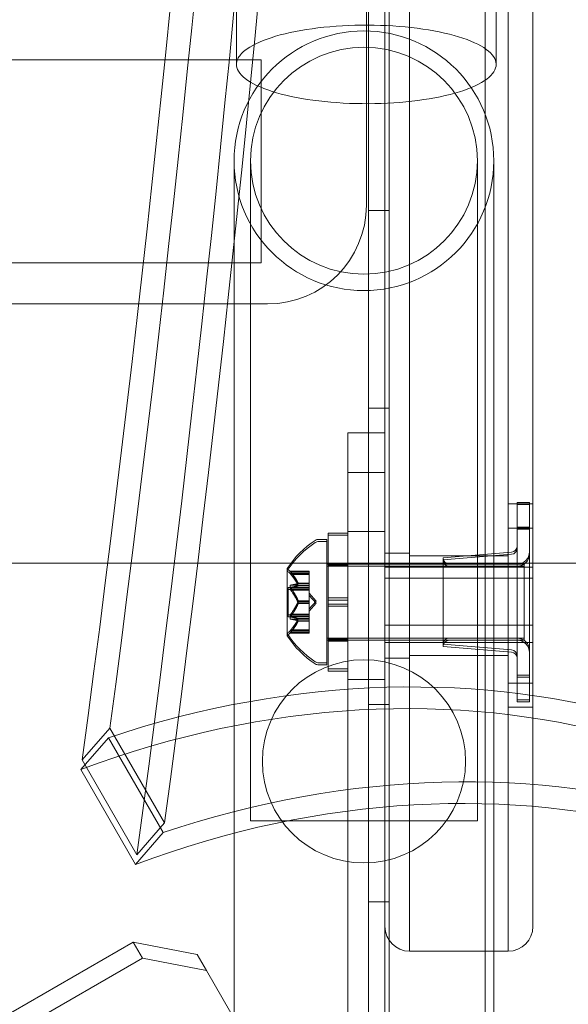
# Model space of a CAD drawing. Extents: x -688 to 44, y -415 to 128.
# Drawn here: x -284 to -282, y -115 to -110 of the extents above; entities that cross this region are included whole.
import ezdxf

# ---------------------------------------------------------------- set-up
doc = ezdxf.new("R2010")
doc.units = 0
doc.header["$MEASUREMENT"] = 0
doc.header["$PDMODE"] = 64
doc.header["$PDSIZE"] = 0.5
doc.styles.get("Standard").update_dxf_attribs({"font": 'Helvetica LT 57 Condensed_0.ttf'})
doc.dimstyles.new('FEET-METERS', dxfattribs={"dimtxt": 12, "dimasz": 7, "dimexe": 3, "dimexo": 3, "dimgap": 3, "dimtad": 0, "dimdec": 1, "dimzin": 3, "dimdsep": 46, "dimlunit": 4, "dimtxsty": 'Standard', "dimcen": 0.09, "dimadec": 0, "dimazin": 0, "dimtfac": 2, "dimtdec": 1, "dimtofl": 0, "dimtmove": 0, "dimatfit": 3, "dimfxl": 1, "dimfrac": 2, "dimtolj": 1, "dimtzin": 3, "dimarcsym": 0})

# ---------------------------------------------------------------- blocks, each defined once
blk = doc.blocks.new('*D167')
at = {"color": 0, "lineweight": -2, "transparency": 16777216}
for p, q in [((-144.6203, 51.208), (-498.9387, 51.208)), ((-495.9387, 44.208), (-495.9387, -113.705)), ((-495.9387, -399.9785), (-495.9387, -215.7218)), ((-270.4318, -406.9785), (-498.9387, -406.9785))]:
    blk.add_line(p, q, dxfattribs=at)
at = {"color": 0, "lineweight": 0, "transparency": 16777216}
for points in [[(-497.1054, 44.208), (-494.7721, 44.208), (-495.9387, 51.208)], [(-497.1054, -399.9785), (-494.7721, -399.9785), (-495.9387, -406.9785)]]:
    blk.add_solid(points, dxfattribs=at)
at = {"layer": 'DEFPOINTS', "color": 0, "lineweight": 0, "transparency": 16777216}
for p in [(-141.6203, 51.208), (-495.9387, -406.9785), (-267.4318, -406.9785)]:
    blk.add_point(p, dxfattribs=at)
at = {"color": 0, "lineweight": 0, "transparency": 16777216, "insert": (-495.9387, -164.7134), "char_height": 12, "attachment_point": 5, "rotation": 90}
blk.add_mtext('\\A1;38\'-2" [11.6M]', dxfattribs=at)
blk = doc.blocks.new('new block')
at = {"color": 0, "linetype": 'Continuous', "lineweight": 0}
for p, q in [((-282.7237, -116.4396), (-282.7237, -84.0596)), ((-282.6197, -84.0596), (-282.6197, -116.4396)), ((-282.1333, -84.3096), (-282.1333, -116.1896)), ((-282.6415, -86.4996), (-282.6415, -113.9996)), ((-282.5165, -113.9996), (-282.5165, -86.4996)), ((-282.5165, -113.9996), (-282.5165, -86.4996)), ((-282.0165, -86.4996), (-282.0165, -113.9996)), ((-282.0165, -86.4996), (-282.0165, -113.9996)), ((-281.8915, -113.9996), (-281.8915, -86.4996)), ((-282.7352, -89.2771), (-282.7352, -111.2221)), ((-285.391, -110.4851), (-283.2677, -110.4851)), ((-283.2677, -111.5141), (-283.2677, -110.4851)), ((-283.4049, -110.997), (-283.4049, -114.227)), ((-283.3219, -110.997), (-283.3219, -114.227)), ((-282.1729, -114.227), (-282.1729, -110.997)), ((-282.0899, -114.227), (-282.0899, -110.997)), ((-282.6197, -111.2496), (-282.7237, -111.2496)), ((-285.4952, -111.5141), (-283.2677, -111.5141)), ((-283.5539, -111.7221), (-288.4958, -111.7221)), ((-283.2352, -111.7221), (-283.5539, -111.7221)), ((-282.6197, -112.2496), (-282.7237, -112.2496)), ((-282.829, -112.3746), (-282.829, -112.5761)), ((-282.829, -112.3746), (-282.6415, -112.3746)), ((-282.6415, -112.5761), (-282.6415, -112.3746)), ((-282.6415, -112.5761), (-282.829, -112.5761)), ((-282.829, -116.2884), (-282.829, -112.5761)), ((-282.6415, -112.5761), (-282.6415, -116.2884)), ((-281.9716, -112.7267), (-281.9716, -112.8517)), ((-281.9716, -112.7267), (-281.9091, -112.7267)), ((-281.9091, -112.8517), (-281.9091, -112.7267)), ((-281.8915, -112.7346), (-282.0165, -112.7346)), ((-281.9712, -112.7374), (-281.9712, -112.8624)), ((-281.9712, -112.7374), (-281.9087, -112.7374)), ((-281.9087, -112.8624), (-281.9087, -112.7374)), ((-282.929, -112.8936), (-282.929, -112.8829)), ((-282.829, -112.8829), (-282.929, -112.8829)), ((-282.829, -112.8746), (-282.6415, -112.8746)), ((-281.8915, -112.8573), (-282.0165, -112.8573)), ((-281.9716, -113.6017), (-281.9716, -112.8517)), ((-281.9091, -112.8517), (-281.9716, -112.8517)), ((-281.9712, -113.6124), (-281.9712, -112.8624)), ((-281.9087, -112.8624), (-281.9712, -112.8624)), ((-281.9091, -112.8517), (-281.9091, -113.6017)), ((-281.9087, -112.8624), (-281.9087, -113.6124)), ((-282.936, -112.9142), (-282.9769, -112.9142)), ((-282.9769, -112.9249), (-282.936, -112.9249)), ((-282.936, -112.9142), (-282.936, -112.9249)), ((-282.936, -113.5499), (-282.936, -112.9249)), ((-282.929, -112.8936), (-282.929, -113.5811)), ((-282.929, -112.8936), (-282.829, -112.8936)), ((-282.3466, -113.0079), (-282.0002, -112.9791)), ((-282.5165, -112.984), (-282.6415, -112.984)), ((-282.0165, -112.9971), (-282.5165, -112.9971)), ((-282.3466, -113.0079), (-282.3466, -113.4454)), ((-282.3462, -113.0186), (-281.9998, -112.9898)), ((-282.3462, -113.0186), (-282.3462, -113.4561)), ((-280.9984, -113.034), (-285.6671, -113.034)), ((-283.1364, -113.0632), (-283.1364, -113.0739)), ((-283.1364, -113.0739), (-283.1364, -113.4009)), ((-283.1218, -113.0757), (-283.0245, -113.0757)), ((-283.1175, -113.0807), (-283.0245, -113.0807)), ((-283.0245, -113.0757), (-283.0245, -113.0796)), ((-283.0245, -113.0864), (-283.0245, -113.0796)), ((-282.936, -113.0392), (-281.936, -113.0392)), ((-281.936, -113.0499), (-282.936, -113.0499)), ((-282.829, -113.0342), (-282.929, -113.0342)), ((-282.929, -113.0449), (-282.829, -113.0449)), ((-282.6415, -113.0549), (-282.5165, -113.0549)), ((-282.5165, -113.0549), (-282.0165, -113.0549)), ((-282.3153, -113.0392), (-281.9716, -113.0392)), ((-282.3149, -113.0499), (-281.9712, -113.0499)), ((-282.0165, -113.0549), (-281.8915, -113.0549)), ((-281.936, -113.0392), (-281.936, -113.0499)), ((-281.936, -113.4249), (-281.936, -113.0499)), ((-283.0245, -113.0864), (-283.1218, -113.0864)), ((-283.1175, -113.0914), (-283.0245, -113.0914)), ((-283.0245, -113.0914), (-283.0245, -113.0864)), ((-283.0245, -113.0914), (-283.0245, -113.1472)), ((-282.6415, -113.111), (-282.5165, -113.111)), ((-282.5165, -113.111), (-282.0165, -113.111)), ((-282.0165, -113.111), (-281.8915, -113.111)), ((-283.1304, -113.1572), (-283.1304, -113.1679)), ((-283.1304, -113.1572), (-283.0245, -113.1572)), ((-283.1304, -113.3069), (-283.1304, -113.1679)), ((-283.0245, -113.1679), (-283.1304, -113.1679)), ((-283.1175, -113.1462), (-283.0245, -113.1462)), ((-283.1175, -113.1569), (-283.0245, -113.1569)), ((-283.1175, -113.1612), (-283.0245, -113.1612)), ((-283.1175, -113.1719), (-283.0245, -113.1719)), ((-283.0802, -113.1364), (-283.0245, -113.1364)), ((-283.0802, -113.1378), (-283.0245, -113.1378)), ((-283.0802, -113.1472), (-283.0245, -113.1472)), ((-283.0802, -113.1485), (-283.0245, -113.1485)), ((-283.0245, -113.1472), (-283.0245, -113.1487)), ((-283.0245, -113.1487), (-283.0245, -113.157)), ((-283.0245, -113.1719), (-283.0245, -113.157)), ((-283.0245, -113.1719), (-283.0245, -113.2361)), ((-283.0802, -113.2253), (-283.0245, -113.2253)), ((-283.0802, -113.228), (-283.0245, -113.228)), ((-282.9901, -113.2267), (-283.0245, -113.1872)), ((-282.9901, -113.2374), (-283.0245, -113.1979)), ((-282.9901, -113.2267), (-283.0245, -113.2661)), ((-282.829, -113.211), (-282.929, -113.211)), ((-282.829, -113.2217), (-282.929, -113.2217)), ((-283.0802, -113.2361), (-283.0245, -113.2361)), ((-283.0802, -113.2387), (-283.0245, -113.2387)), ((-283.0245, -113.2361), (-283.0245, -113.2399)), ((-282.9901, -113.2374), (-283.0245, -113.2769)), ((-283.0245, -113.2399), (-283.0245, -113.304)), ((-282.829, -113.2423), (-282.929, -113.2423)), ((-282.829, -113.253), (-282.929, -113.253)), ((-283.1304, -113.2962), (-283.0245, -113.2962)), ((-283.0245, -113.3069), (-283.1304, -113.3069)), ((-283.1175, -113.2922), (-283.0245, -113.2922)), ((-283.1175, -113.3029), (-283.0245, -113.3029)), ((-283.1175, -113.3072), (-283.0245, -113.3072)), ((-283.1175, -113.3179), (-283.0245, -113.3179)), ((-283.0802, -113.3156), (-283.0245, -113.3156)), ((-283.0802, -113.3169), (-283.0245, -113.3169)), ((-283.0802, -113.3263), (-283.0245, -113.3263)), ((-283.0802, -113.3276), (-283.0245, -113.3276)), ((-283.0245, -113.3179), (-283.0245, -113.304)), ((-283.0245, -113.3179), (-283.0245, -113.3263)), ((-283.0245, -113.3263), (-283.0245, -113.3286)), ((-283.0245, -113.3286), (-283.0245, -113.3844)), ((-283.1218, -113.3777), (-283.0245, -113.3777)), ((-283.1175, -113.3727), (-283.0245, -113.3727)), ((-282.6415, -113.3494), (-282.5165, -113.3494)), ((-282.5165, -113.3494), (-282.0165, -113.3494)), ((-282.0165, -113.3494), (-281.8915, -113.3494)), ((-283.0245, -113.3884), (-283.1218, -113.3884)), ((-283.1175, -113.3834), (-283.0245, -113.3834)), ((-283.0245, -113.3884), (-283.0245, -113.3844)), ((-282.936, -113.4142), (-281.936, -113.4142)), ((-281.936, -113.4249), (-282.936, -113.4249)), ((-282.829, -113.4192), (-282.929, -113.4192)), ((-282.929, -113.4299), (-282.829, -113.4299)), ((-282.3153, -113.4142), (-281.9716, -113.4142)), ((-282.3149, -113.4249), (-281.9712, -113.4249)), ((-282.6415, -113.4362), (-282.5165, -113.4362)), ((-282.5165, -113.4362), (-282.0165, -113.4362)), ((-282.3466, -113.4454), (-282.0002, -113.4743)), ((-282.3462, -113.4561), (-281.9998, -113.485)), ((-282.0165, -113.4362), (-281.8915, -113.4362)), ((-282.5165, -113.5152), (-282.6415, -113.5152)), ((-282.0165, -113.5021), (-282.5165, -113.5021)), ((-282.936, -113.5392), (-282.9769, -113.5392)), ((-282.9769, -113.5499), (-282.936, -113.5499)), ((-282.829, -113.5704), (-282.929, -113.5704)), ((-282.929, -113.5811), (-282.829, -113.5811)), ((-282.829, -113.6246), (-282.6415, -113.6246)), ((-281.9716, -113.6017), (-281.9716, -113.7267)), ((-281.9091, -113.6017), (-281.9716, -113.6017)), ((-281.9712, -113.6124), (-281.9712, -113.7374)), ((-281.9087, -113.6124), (-281.9712, -113.6124)), ((-281.9091, -113.7267), (-281.9091, -113.6017)), ((-281.9087, -113.7374), (-281.9087, -113.6124)), ((-281.8915, -113.6419), (-282.0165, -113.6419)), ((-281.9716, -113.7267), (-281.9091, -113.7267)), ((-282.6197, -113.7496), (-282.7237, -113.7496)), ((-281.8915, -113.7646), (-282.0165, -113.7646)), ((-281.9712, -113.7374), (-281.9087, -113.7374)), ((-284.0341, -113.8698), (-284.1743, -114.0306)), ((-283.7567, -114.3502), (-284.0341, -113.8698)), ((-284.1818, -114.0797), (-284.0414, -113.9187)), ((-284.0414, -113.9187), (-283.7641, -114.3991)), ((-282.6415, -114.8746), (-282.6415, -113.9996)), ((-282.5165, -113.9996), (-282.5165, -114.9996)), ((-282.5165, -113.9996), (-282.5165, -114.9996)), ((-282.0165, -114.9996), (-282.0165, -113.9996)), ((-282.0165, -114.9996), (-282.0165, -113.9996)), ((-281.8915, -113.9996), (-281.8915, -114.8746)), ((-284.1743, -114.0306), (-283.8969, -114.511)), ((-283.9044, -114.5601), (-284.1818, -114.0797)), ((-283.4049, -116.2884), (-283.4049, -114.227)), ((-283.3219, -114.3395), (-283.3219, -114.227)), ((-282.1729, -114.3395), (-282.1729, -114.227)), ((-282.0899, -116.1914), (-282.0899, -114.227)), ((-283.8969, -114.511), (-283.7567, -114.3502)), ((-283.3219, -114.3395), (-282.1729, -114.3395)), ((-283.7641, -114.3991), (-283.9044, -114.5601)), ((-282.6197, -114.7496), (-282.7237, -114.7496)), ((-283.9166, -114.9534), (-284.9992, -115.5784)), ((-283.5919, -115.0159), (-283.9166, -114.9534)), ((-283.9166, -114.9534), (-283.8697, -115.0346)), ((-283.545, -115.0971), (-283.5919, -115.0159)), ((-282.0165, -114.9996), (-282.5165, -114.9996)), ((-283.8697, -115.0346), (-284.9523, -115.6596)), ((-283.8697, -115.0346), (-283.545, -115.0971)), ((-283.545, -115.0971), (-282.9156, -116.1873))]:
    blk.add_line(p, q, dxfattribs=at)
for centre, radius in [((-282.7474, -110.997), 0.6575), ((-282.7474, -110.997), 0.5745), ((-282.7474, -114.0384), 0.5145)]:
    blk.add_circle(centre, radius, dxfattribs=at)
for centre, radius, start, end in [((-283.2352, -111.2221), 0.5, 270, 360), ((-282.7288, -113.3255), 0.4851, 123.1297, 147.0739), ((-282.7288, -113.3362), 0.4851, 123.1297, 147.0739), ((-282.9769, -112.9454), 0.0312, 90, 123.1297), ((-282.9769, -112.9561), 0.0312, 90, 123.1297), ((-282.0028, -112.9479), 0.0313, 274.7636, 360), ((-282.0024, -112.9586), 0.0313, 274.7636, 360), ((-281.9716, -112.9767), 0.0625, 270, 360), ((-282.3153, -113.0079), 0.0312, 180, 270), ((-282.3149, -113.0186), 0.0312, 180, 270), ((-281.9712, -112.9874), 0.0625, 270, 360), ((-283.1339, -113.0632), 0.0025, 146.8769, 180), ((-283.1339, -113.0632), 0.0025, 180, 239.9968), ((-283.1339, -113.0739), 0.0025, 146.8769, 180), ((-283.1339, -113.0739), 0.0025, 180, 239.9968), ((-283.1664, -113.1195), 0.0625, 44.4782, 59.9968), ((-283.1664, -113.1302), 0.0625, 44.4782, 59.9968), ((-283.1664, -113.3339), 0.0625, 300.0032, 315.5218), ((-283.1339, -113.3902), 0.0025, 120.0032, 180), ((-283.1339, -113.3902), 0.0025, 180, 213.1231), ((-283.1339, -113.4009), 0.0025, 120.0032, 180), ((-283.1339, -113.4009), 0.0025, 180, 213.1231), ((-282.7288, -113.1279), 0.4851, 212.9261, 236.8703), ((-282.7288, -113.1386), 0.4851, 212.9261, 236.8703), ((-283.1664, -113.3446), 0.0625, 300.0032, 315.5218), ((-282.3153, -113.4454), 0.0313, 90, 180), ((-282.3149, -113.4561), 0.0313, 90, 180), ((-281.9716, -113.4767), 0.0625, 360, 90), ((-281.9712, -113.4874), 0.0625, 360, 90), ((-282.0028, -113.5054), 0.0312, 360, 85.2363), ((-282.0024, -113.5161), 0.0313, 360, 85.2363), ((-282.9769, -113.5079), 0.0313, 236.8703, 270), ((-282.9769, -113.5186), 0.0313, 236.8703, 270), ((-282.5165, -114.8746), 0.125, 180, 270), ((-282.0165, -114.8746), 0.125, 270, 360)]:
    blk.add_arc(centre, radius, start, end, dxfattribs=at)
for centre, major_axis, start_param, end_param in [((-412.6385, -118.8309), (115.1915, 66.5059), -0.577903, -0.310447), ((-412.9678, -118.2604), (116.9777, 67.5371), -0.570901, -0.328808), ((-412.9678, -118.2604), (117.0859, 67.5996), -0.569577, -0.330218), ((-412.6905, -118.7408), (116.9777, 67.5371), -0.570901, -0.328808), ((-412.6905, -118.7408), (117.0859, 67.5996), -0.569577, -0.330218), ((-283.1686, -117.499), (3.7889, 2.1875), 0, 1.332135), ((-283.1686, -117.499), (3.6806, 2.125), 0, 1.373715), ((-282.8913, -117.9794), (3.7889, 2.1875), 0, 1.332135), ((-282.8913, -117.9794), (3.6806, 2.125), 0, 1.373715)]:
    blk.add_ellipse(centre, major_axis=major_axis, ratio=0.83205, start_param=start_param, end_param=end_param, dxfattribs=at)
for points, knots in [([(-283.3927, -110.5089), (-283.3927, -108.2901), (-283.3927, -106.0433), (-283.3927, -101.5436), (-283.3927, -99.2828), (-283.3927, -94.6729), (-283.3927, -92.316), (-283.3927, -89.9902)], [0, 0, 0, 0, 6.766647, 6.766647, 13.525328, 13.525328, 20.618356, 20.618356, 20.618356, 20.618356]), ([(-282.0777, -100.2935), (-282.0777, -101.3518), (-282.0777, -102.41), (-282.0777, -105.8263), (-282.0777, -108.1831), (-282.0777, -110.5089)], [10.353225, 10.353225, 10.353225, 10.353225, 13.525328, 13.525328, 20.618356, 20.618356, 20.618356, 20.618356]), ([(-283.3927, -110.5089), (-283.3927, -110.4997), (-283.3906, -110.4905), (-283.3796, -110.4668), (-283.3677, -110.4527), (-283.3207, -110.4148), (-283.2752, -110.3926), (-283.1584, -110.3545), (-283.0881, -110.3391), (-282.9316, -110.3174), (-282.8469, -110.3112), (-282.6747, -110.3092), (-282.5889, -110.3133), (-282.4277, -110.3313), (-282.3539, -110.3449), (-282.228, -110.3798), (-282.177, -110.4008), (-282.1043, -110.4473), (-282.0833, -110.4725), (-282.0741, -110.5239), (-282.0861, -110.5497), (-282.1419, -110.5985), (-282.1854, -110.621), (-282.2988, -110.66), (-282.3678, -110.6759), (-282.5223, -110.6989), (-282.6064, -110.7057), (-282.7783, -110.7091), (-282.8645, -110.7057), (-283.0271, -110.689), (-283.1022, -110.676), (-283.2311, -110.6421), (-283.284, -110.6215), (-283.3606, -110.5755), (-283.3838, -110.5505), (-283.3906, -110.5249), (-283.392, -110.5196), (-283.3927, -110.5143), (-283.3927, -110.5089)], [-4.07571, -4.07571, -4.07571, -4.07571, -3.984515, -3.984515, -3.840903, -3.840903, -3.585543, -3.585543, -3.328164, -3.328164, -3.069628, -3.069628, -2.8115, -2.8115, -2.555085, -2.555085, -2.300658, -2.300658, -2.047352, -2.047352, -1.793686, -1.793686, -1.538398, -1.538398, -1.281153, -1.281153, -1.022729, -1.022729, -0.76458, -0.76458, -0.507992, -0.507992, -0.253367, -0.253367, 0, 0, 0, 0.05236, 0.05236, 0.05236, 0.05236]), ([(-283.1218, -113.0757), (-283.1218, -113.0757), (-283.1218, -113.0757), (-283.1218, -113.0757), (-283.1218, -113.0757), (-283.1218, -113.0757), (-283.1218, -113.0757), (-283.1218, -113.0757), (-283.1217, -113.0757), (-283.1215, -113.0759), (-283.1214, -113.0761), (-283.1209, -113.0766), (-283.1206, -113.077), (-283.1199, -113.0778), (-283.1196, -113.0782), (-283.1193, -113.0786)], [0.008325812, 0.008325812, 0.008325812, 0.008325812, 0.008384507, 0.008384507, 0.008477699, 0.008477699, 0.008687322, 0.008687322, 0.010116525, 0.010116525, 0.012128171, 0.012128171, 0.014666722, 0.014666722, 0.016648614, 0.016648614, 0.016648614, 0.016648614]), ([(-283.1193, -113.0786), (-283.1192, -113.0787), (-283.1191, -113.0787), (-283.1188, -113.0791), (-283.1186, -113.0794), (-283.1184, -113.0796)], [0.026417714, 0.026417714, 0.026417714, 0.026417714, 0.026883246, 0.026883246, 0.028070805, 0.028070805, 0.028070805, 0.028070805]), ([(-283.1193, -113.0893), (-283.1193, -113.0892), (-283.1194, -113.0891), (-283.12, -113.0884), (-283.1204, -113.0879), (-283.1211, -113.0872), (-283.1213, -113.0869), (-283.1217, -113.0865), (-283.1218, -113.0864), (-283.1218, -113.0864), (-283.1218, -113.0864), (-283.1218, -113.0864), (-283.1218, -113.0864), (-283.1218, -113.0864), (-283.1218, -113.0864), (-283.1218, -113.0864), (-283.1218, -113.0864), (-283.1218, -113.0864)], [0, 0, 0, 0, 0.000413479, 0.000413479, 0.003359379, 0.003359379, 0.005723595, 0.005723595, 0.00794646, 0.00794646, 0.008163872, 0.008163872, 0.008251319, 0.008251319, 0.008315428, 0.008315428, 0.008325812, 0.008325812, 0.008325812, 0.008325812]), ([(-283.1175, -113.0914), (-283.1181, -113.0907), (-283.1186, -113.0901), (-283.1191, -113.0895), (-283.1192, -113.0894), (-283.1193, -113.0893)], [0.007300399, 0.007300399, 0.007300399, 0.007300399, 0.009949303, 0.009949303, 0.010414835, 0.010414835, 0.010414835, 0.010414835]), ([(-283.1193, -113.1465), (-283.1193, -113.1465), (-283.1194, -113.1466), (-283.12, -113.1469), (-283.1205, -113.1473), (-283.1211, -113.1482), (-283.1214, -113.1487), (-283.1217, -113.1498), (-283.1218, -113.1503), (-283.1218, -113.1509), (-283.1218, -113.151), (-283.1218, -113.1511), (-283.1218, -113.1511), (-283.1218, -113.1511), (-283.1218, -113.1511), (-283.1218, -113.1512), (-283.1218, -113.1512), (-283.1218, -113.1512), (-283.1218, -113.1513), (-283.1218, -113.1514), (-283.1218, -113.1514), (-283.1218, -113.1519), (-283.1217, -113.1523), (-283.1215, -113.1534), (-283.1214, -113.154), (-283.1209, -113.1555), (-283.1206, -113.1562), (-283.1199, -113.1576), (-283.1196, -113.1582), (-283.1193, -113.1587)], [0, 0, 0, 0, 0.00041106, 0.00041106, 0.0035373, 0.0035373, 0.00597776, 0.00597776, 0.00795862, 0.00795862, 0.008168, 0.008168, 0.00825376, 0.00825376, 0.00831721, 0.00831721, 0.00838612, 0.00838612, 0.00848005, 0.00848005, 0.00869554, 0.00869554, 0.01012717, 0.01012717, 0.01214334, 0.01214334, 0.01467282, 0.01467282, 0.01665013, 0.01665013, 0.01665013, 0.01665013]), ([(-283.1193, -113.1694), (-283.1193, -113.1693), (-283.1194, -113.1692), (-283.12, -113.1681), (-283.1205, -113.1672), (-283.1212, -113.1654), (-283.1214, -113.1646), (-283.1217, -113.1633), (-283.1218, -113.1627), (-283.1218, -113.1621), (-283.1218, -113.1621), (-283.1218, -113.162), (-283.1218, -113.162), (-283.1218, -113.1619), (-283.1218, -113.1619), (-283.1218, -113.1619), (-283.1218, -113.1618), (-283.1218, -113.1618), (-283.1218, -113.1618), (-283.1218, -113.1617), (-283.1218, -113.1616), (-283.1218, -113.1611), (-283.1217, -113.1608), (-283.1215, -113.1599), (-283.1214, -113.1594), (-283.1209, -113.1586), (-283.1206, -113.1581), (-283.1199, -113.1576), (-283.1196, -113.1574), (-283.1193, -113.1572)], [0, 0, 0, 0, 0.00041232, 0.00041232, 0.00367036, 0.00367036, 0.0061271, 0.0061271, 0.00796491, 0.00796491, 0.00815345, 0.00815345, 0.00825503, 0.00825503, 0.00831852, 0.00831852, 0.00838777, 0.00838777, 0.00848273, 0.00848273, 0.00870295, 0.00870295, 0.01013563, 0.01013563, 0.01215525, 0.01215525, 0.01467787, 0.01467787, 0.0166517, 0.0166517, 0.0166517, 0.0166517]), ([(-283.1175, -113.1462), (-283.1181, -113.1462), (-283.1186, -113.1462), (-283.1191, -113.1464), (-283.1192, -113.1465), (-283.1193, -113.1465)], [0.007300399, 0.007300399, 0.007300399, 0.007300399, 0.009949303, 0.009949303, 0.010414835, 0.010414835, 0.010414835, 0.010414835]), ([(-283.1193, -113.1572), (-283.1192, -113.1572), (-283.1191, -113.1572), (-283.1188, -113.1571), (-283.1186, -113.157), (-283.1184, -113.157)], [0.026417714, 0.026417714, 0.026417714, 0.026417714, 0.026883246, 0.026883246, 0.028070805, 0.028070805, 0.028070805, 0.028070805]), ([(-283.1193, -113.1587), (-283.1192, -113.1588), (-283.1191, -113.159), (-283.1188, -113.1594), (-283.1186, -113.1597), (-283.1184, -113.16)], [0.026417714, 0.026417714, 0.026417714, 0.026417714, 0.026883246, 0.026883246, 0.028070805, 0.028070805, 0.028070805, 0.028070805]), ([(-283.1175, -113.1719), (-283.1181, -113.1712), (-283.1186, -113.1705), (-283.1191, -113.1697), (-283.1192, -113.1695), (-283.1193, -113.1694)], [0.007300399, 0.007300399, 0.007300399, 0.007300399, 0.009949303, 0.009949303, 0.010414835, 0.010414835, 0.010414835, 0.010414835]), ([(-283.0806, -113.1355), (-283.0805, -113.1356), (-283.0804, -113.1358), (-283.0802, -113.1365), (-283.08, -113.1369), (-283.08, -113.1375), (-283.0801, -113.1376), (-283.0802, -113.1378)], [0.006463967, 0.006463967, 0.006463967, 0.006463967, 0.007125803, 0.007125803, 0.009029787, 0.009029787, 0.010339612, 0.010339612, 0.010339612, 0.010339612]), ([(-283.0806, -113.1379), (-283.0805, -113.1379), (-283.0804, -113.1379), (-283.0803, -113.1379), (-283.0802, -113.1378), (-283.0802, -113.1378)], [0.006463967, 0.006463967, 0.006463967, 0.006463967, 0.007125803, 0.007125803, 0.007719964, 0.007719964, 0.007719964, 0.007719964]), ([(-283.0806, -113.1462), (-283.0805, -113.1464), (-283.0804, -113.1465), (-283.0803, -113.1469), (-283.0802, -113.147), (-283.0802, -113.1472)], [0.006463967, 0.006463967, 0.006463967, 0.006463967, 0.007125803, 0.007125803, 0.007719964, 0.007719964, 0.007719964, 0.007719964]), ([(-283.0806, -113.1487), (-283.0805, -113.1487), (-283.0804, -113.1486), (-283.0802, -113.1485), (-283.08, -113.1483), (-283.08, -113.1477), (-283.0801, -113.1475), (-283.0802, -113.1472)], [0.006463967, 0.006463967, 0.006463967, 0.006463967, 0.007125803, 0.007125803, 0.009029787, 0.009029787, 0.010339612, 0.010339612, 0.010339612, 0.010339612]), ([(-283.0806, -113.2242), (-283.0805, -113.2244), (-283.0804, -113.2246), (-283.0802, -113.2254), (-283.08, -113.226), (-283.08, -113.2271), (-283.0801, -113.2275), (-283.0802, -113.228)], [0.006463967, 0.006463967, 0.006463967, 0.006463967, 0.007125803, 0.007125803, 0.009029787, 0.009029787, 0.010339612, 0.010339612, 0.010339612, 0.010339612]), ([(-283.0806, -113.2291), (-283.0805, -113.229), (-283.0804, -113.2288), (-283.0803, -113.2284), (-283.0802, -113.2282), (-283.0802, -113.228)], [0.006463967, 0.006463967, 0.006463967, 0.006463967, 0.007125803, 0.007125803, 0.007719964, 0.007719964, 0.007719964, 0.007719964]), ([(-283.0806, -113.2349), (-283.0805, -113.2351), (-283.0804, -113.2353), (-283.0803, -113.2357), (-283.0802, -113.2359), (-283.0802, -113.2361)], [0.006463967, 0.006463967, 0.006463967, 0.006463967, 0.007125803, 0.007125803, 0.007719964, 0.007719964, 0.007719964, 0.007719964]), ([(-283.0806, -113.2399), (-283.0805, -113.2397), (-283.0804, -113.2395), (-283.0802, -113.2387), (-283.08, -113.238), (-283.08, -113.2369), (-283.0801, -113.2365), (-283.0802, -113.2361)], [0.006463967, 0.006463967, 0.006463967, 0.006463967, 0.007125803, 0.007125803, 0.009029787, 0.009029787, 0.010339612, 0.010339612, 0.010339612, 0.010339612]), ([(-283.1193, -113.2946), (-283.1193, -113.2947), (-283.1194, -113.2949), (-283.12, -113.2959), (-283.1205, -113.2969), (-283.1212, -113.2986), (-283.1214, -113.2994), (-283.1217, -113.3007), (-283.1218, -113.3013), (-283.1218, -113.3019), (-283.1218, -113.302), (-283.1218, -113.3021), (-283.1218, -113.3021), (-283.1218, -113.3021), (-283.1218, -113.3021), (-283.1218, -113.3022), (-283.1218, -113.3022), (-283.1218, -113.3022), (-283.1218, -113.3023), (-283.1218, -113.3024), (-283.1218, -113.3024), (-283.1218, -113.3029), (-283.1217, -113.3033), (-283.1215, -113.3042), (-283.1214, -113.3046), (-283.1209, -113.3055), (-283.1206, -113.3059), (-283.1199, -113.3065), (-283.1196, -113.3067), (-283.1193, -113.3068)], [0, 0, 0, 0, 0.00041176, 0.00041176, 0.00365422, 0.00365422, 0.00610875, 0.00610875, 0.00796436, 0.00796436, 0.00817423, 0.00817423, 0.00825796, 0.00825796, 0.00832097, 0.00832097, 0.00839048, 0.00839048, 0.00848722, 0.00848722, 0.00871815, 0.00871815, 0.01015814, 0.01015814, 0.01218673, 0.01218673, 0.01468858, 0.01468858, 0.01665151, 0.01665151, 0.01665151, 0.01665151]), ([(-283.1193, -113.3175), (-283.1193, -113.3175), (-283.1194, -113.3175), (-283.12, -113.3172), (-283.1205, -113.3168), (-283.1211, -113.3158), (-283.1214, -113.3153), (-283.1217, -113.3143), (-283.1218, -113.3138), (-283.1218, -113.3131), (-283.1218, -113.3131), (-283.1218, -113.313), (-283.1218, -113.313), (-283.1218, -113.3129), (-283.1218, -113.3129), (-283.1218, -113.3129), (-283.1218, -113.3128), (-283.1218, -113.3128), (-283.1218, -113.3128), (-283.1218, -113.3127), (-283.1218, -113.3126), (-283.1218, -113.3121), (-283.1217, -113.3117), (-283.1215, -113.3106), (-283.1214, -113.31), (-283.1209, -113.3086), (-283.1206, -113.3078), (-283.1199, -113.3065), (-283.1196, -113.3059), (-283.1193, -113.3053)], [0, 0, 0, 0, 0.00041133, 0.00041133, 0.0035034, 0.0035034, 0.00594033, 0.00594033, 0.00795678, 0.00795678, 0.00816734, 0.00816734, 0.00825334, 0.00825334, 0.00831687, 0.00831687, 0.00838579, 0.00838579, 0.00847957, 0.00847957, 0.00869405, 0.00869405, 0.01012524, 0.01012524, 0.01214061, 0.01214061, 0.01467168, 0.01467168, 0.01664979, 0.01664979, 0.01664979, 0.01664979]), ([(-283.1175, -113.2922), (-283.1181, -113.2928), (-283.1186, -113.2935), (-283.1191, -113.2944), (-283.1192, -113.2945), (-283.1193, -113.2946)], [0.007300399, 0.007300399, 0.007300399, 0.007300399, 0.009949303, 0.009949303, 0.010414835, 0.010414835, 0.010414835, 0.010414835]), ([(-283.1193, -113.3053), (-283.1192, -113.3052), (-283.1191, -113.3051), (-283.1188, -113.3046), (-283.1186, -113.3043), (-283.1184, -113.304)], [0.026417714, 0.026417714, 0.026417714, 0.026417714, 0.026883246, 0.026883246, 0.028070805, 0.028070805, 0.028070805, 0.028070805]), ([(-283.1193, -113.3068), (-283.1192, -113.3068), (-283.1191, -113.3069), (-283.1188, -113.307), (-283.1186, -113.307), (-283.1184, -113.3071)], [0.026417714, 0.026417714, 0.026417714, 0.026417714, 0.026883246, 0.026883246, 0.028070805, 0.028070805, 0.028070805, 0.028070805]), ([(-283.1175, -113.3179), (-283.1181, -113.3179), (-283.1186, -113.3178), (-283.1191, -113.3176), (-283.1192, -113.3176), (-283.1193, -113.3175)], [0.007300399, 0.007300399, 0.007300399, 0.007300399, 0.009949303, 0.009949303, 0.010414835, 0.010414835, 0.010414835, 0.010414835]), ([(-283.0806, -113.3154), (-283.0805, -113.3154), (-283.0804, -113.3154), (-283.0802, -113.3155), (-283.08, -113.3158), (-283.08, -113.3163), (-283.0801, -113.3166), (-283.0802, -113.3169)], [0.006463967, 0.006463967, 0.006463967, 0.006463967, 0.007125803, 0.007125803, 0.009029787, 0.009029787, 0.010339612, 0.010339612, 0.010339612, 0.010339612]), ([(-283.0806, -113.3179), (-283.0805, -113.3177), (-283.0804, -113.3175), (-283.0803, -113.3172), (-283.0802, -113.317), (-283.0802, -113.3169)], [0.006463967, 0.006463967, 0.006463967, 0.006463967, 0.007125803, 0.007125803, 0.007719964, 0.007719964, 0.007719964, 0.007719964]), ([(-283.0806, -113.3261), (-283.0805, -113.3261), (-283.0804, -113.3261), (-283.0803, -113.3262), (-283.0802, -113.3262), (-283.0802, -113.3263)], [0.006463967, 0.006463967, 0.006463967, 0.006463967, 0.007125803, 0.007125803, 0.007719964, 0.007719964, 0.007719964, 0.007719964]), ([(-283.0806, -113.3286), (-283.0805, -113.3284), (-283.0804, -113.3282), (-283.0802, -113.3275), (-283.08, -113.3271), (-283.08, -113.3266), (-283.0801, -113.3264), (-283.0802, -113.3263)], [0.006463967, 0.006463967, 0.006463967, 0.006463967, 0.007125803, 0.007125803, 0.009029787, 0.009029787, 0.010339612, 0.010339612, 0.010339612, 0.010339612]), ([(-283.1193, -113.3748), (-283.1193, -113.3749), (-283.1194, -113.3749), (-283.12, -113.3756), (-283.1204, -113.3761), (-283.1211, -113.3768), (-283.1213, -113.3771), (-283.1217, -113.3775), (-283.1218, -113.3776), (-283.1218, -113.3777), (-283.1218, -113.3777), (-283.1218, -113.3777), (-283.1218, -113.3777), (-283.1218, -113.3777), (-283.1218, -113.3777), (-283.1218, -113.3777), (-283.1218, -113.3777), (-283.1218, -113.3777)], [0, 0, 0, 0, 0.000413933, 0.000413933, 0.003310324, 0.003310324, 0.005676452, 0.005676452, 0.007944072, 0.007944072, 0.008163087, 0.008163087, 0.008250917, 0.008250917, 0.008315214, 0.008315214, 0.00832591, 0.00832591, 0.00832591, 0.00832591]), ([(-283.1175, -113.3727), (-283.1181, -113.3733), (-283.1186, -113.3739), (-283.1191, -113.3746), (-283.1192, -113.3747), (-283.1193, -113.3748)], [0.007300399, 0.007300399, 0.007300399, 0.007300399, 0.009949303, 0.009949303, 0.010414835, 0.010414835, 0.010414835, 0.010414835]), ([(-283.1218, -113.3884), (-283.1218, -113.3884), (-283.1218, -113.3884), (-283.1218, -113.3884), (-283.1218, -113.3884), (-283.1218, -113.3884), (-283.1218, -113.3884), (-283.1218, -113.3883), (-283.1217, -113.3883), (-283.1215, -113.3881), (-283.1214, -113.3879), (-283.1209, -113.3874), (-283.1206, -113.387), (-283.1199, -113.3863), (-283.1196, -113.3859), (-283.1193, -113.3855)], [0.00832591, 0.00832591, 0.00832591, 0.00832591, 0.008384407, 0.008384407, 0.008477598, 0.008477598, 0.00868657, 0.00868657, 0.010115247, 0.010115247, 0.012126305, 0.012126305, 0.014665951, 0.014665951, 0.016648384, 0.016648384, 0.016648384, 0.016648384]), ([(-283.1193, -113.3855), (-283.1192, -113.3854), (-283.1191, -113.3853), (-283.1188, -113.3849), (-283.1186, -113.3847), (-283.1184, -113.3844)], [0.026417714, 0.026417714, 0.026417714, 0.026417714, 0.026883246, 0.026883246, 0.028070805, 0.028070805, 0.028070805, 0.028070805])]:
    blk.add_open_spline(points, degree=3, knots=knots, dxfattribs=at)
for points in [[(-283.1175, -113.0807), (-283.1178, -113.0803), (-283.1181, -113.08), (-283.1184, -113.0796)], [(-283.1175, -113.1569), (-283.1178, -113.1569), (-283.1181, -113.1569), (-283.1184, -113.157)], [(-283.1175, -113.1612), (-283.1178, -113.1608), (-283.1181, -113.1604), (-283.1184, -113.16)], [(-283.1175, -113.3029), (-283.1178, -113.3032), (-283.1181, -113.3036), (-283.1184, -113.304)], [(-283.1175, -113.3072), (-283.1178, -113.3072), (-283.1181, -113.3071), (-283.1184, -113.3071)], [(-283.1175, -113.3834), (-283.1178, -113.3837), (-283.1181, -113.3841), (-283.1184, -113.3844)]]:
    blk.add_open_spline(points, degree=3, dxfattribs=at)
for points, weights in [([(-283.0806, -113.1355), (-283.0911, -113.1124), (-283.1184, -113.0796)], [1.2877924798, 1.2144124615, 1.05685445761]), ([(-283.1175, -113.0807), (-283.0904, -113.1133), (-283.0802, -113.1364)], [1.06120691497, 1.21890298912, 1.29071555247]), ([(-283.0806, -113.1462), (-283.0911, -113.1231), (-283.1184, -113.0903)], [1.2877924798, 1.2144124615, 1.05685445761]), ([(-283.1175, -113.0914), (-283.0904, -113.124), (-283.0802, -113.1472)], [1.06120691497, 1.21890298912, 1.29071555247]), ([(-283.0806, -113.1379), (-283.0911, -113.1414), (-283.1184, -113.1462)], [1.2877924798, 1.2144124615, 1.05685445761]), ([(-283.0806, -113.1487), (-283.0911, -113.1521), (-283.1184, -113.157)], [1.2877924798, 1.2144124615, 1.05685445761]), ([(-283.0806, -113.2242), (-283.0911, -113.1976), (-283.1184, -113.16)], [1.2877924798, 1.2144124615, 1.05685445761]), ([(-283.0806, -113.2349), (-283.0911, -113.2084), (-283.1184, -113.1708)], [1.2877924798, 1.2144124615, 1.05685445761]), ([(-283.1175, -113.1462), (-283.0904, -113.1412), (-283.0802, -113.1378)], [1.06120691497, 1.21890298912, 1.29071555247]), ([(-283.1175, -113.1569), (-283.0904, -113.152), (-283.0802, -113.1485)], [1.06120691497, 1.21890298912, 1.29071555247]), ([(-283.1175, -113.1612), (-283.0904, -113.1988), (-283.0802, -113.2253)], [1.06120691497, 1.21890298912, 1.29071555247]), ([(-283.1175, -113.1719), (-283.0904, -113.2095), (-283.0802, -113.2361)], [1.06120691497, 1.21890298912, 1.29071555247]), ([(-283.0806, -113.2291), (-283.0911, -113.2557), (-283.1184, -113.2933)], [1.2877924798, 1.2144124615, 1.05685445761]), ([(-283.1175, -113.2922), (-283.0904, -113.2546), (-283.0802, -113.228)], [1.06120691497, 1.21890298912, 1.29071555247]), ([(-283.0806, -113.2399), (-283.0911, -113.2664), (-283.1184, -113.304)], [1.2877924798, 1.2144124615, 1.05685445761]), ([(-283.1175, -113.3029), (-283.0904, -113.2653), (-283.0802, -113.2387)], [1.06120691497, 1.21890298912, 1.29071555247]), ([(-283.0806, -113.3154), (-283.0911, -113.3119), (-283.1184, -113.3071)], [1.2877924798, 1.2144124615, 1.05685445761]), ([(-283.0806, -113.3261), (-283.0911, -113.3227), (-283.1184, -113.3178)], [1.2877924798, 1.2144124615, 1.05685445761]), ([(-283.0806, -113.3179), (-283.0911, -113.341), (-283.1184, -113.3737)], [1.2877924798, 1.2144124615, 1.05685445761]), ([(-283.0806, -113.3286), (-283.0911, -113.3517), (-283.1184, -113.3844)], [1.2877924798, 1.2144124615, 1.05685445761]), ([(-283.1175, -113.3072), (-283.0904, -113.3121), (-283.0802, -113.3156)], [1.06120691497, 1.21890298912, 1.29071555247]), ([(-283.1175, -113.3727), (-283.0904, -113.34), (-283.0802, -113.3169)], [1.06120691497, 1.21890298912, 1.29071555247]), ([(-283.1175, -113.3179), (-283.0904, -113.3228), (-283.0802, -113.3263)], [1.06120691497, 1.21890298912, 1.29071555247]), ([(-283.1175, -113.3834), (-283.0904, -113.3507), (-283.0802, -113.3276)], [1.06120691497, 1.21890298912, 1.29071555247])]:
    blk.add_rational_spline(points, weights, degree=2, dxfattribs=at)
blk = doc.blocks.new('b312442')
at = {"lineweight": 0}
blk.add_blockref('new block', (439.7194, 361.1972), dxfattribs=at)

msp = doc.modelspace()

# ---------------------------------------------------------------- block references
at = {"lineweight": 0}
msp.add_blockref('b312442', (-439.7194, -361.1972), dxfattribs=at)

# ---------------------------------------------------------------- dimensions: what is measured, and where the dimension line sits
dim = msp.add_linear_dim(base=(-495.9387, -406.9785), p1=(-141.6203, 51.208), p2=(-267.4318, -406.9785), angle=90, dimstyle='FEET-METERS', dxfattribs=at)
dim.commit()
dim.dimension.update_dxf_attribs({"geometry": '*D167', "text_midpoint": (-495.9387, -164.7134), "dimtype": 160})

doc.saveas('drawing.dxf')
